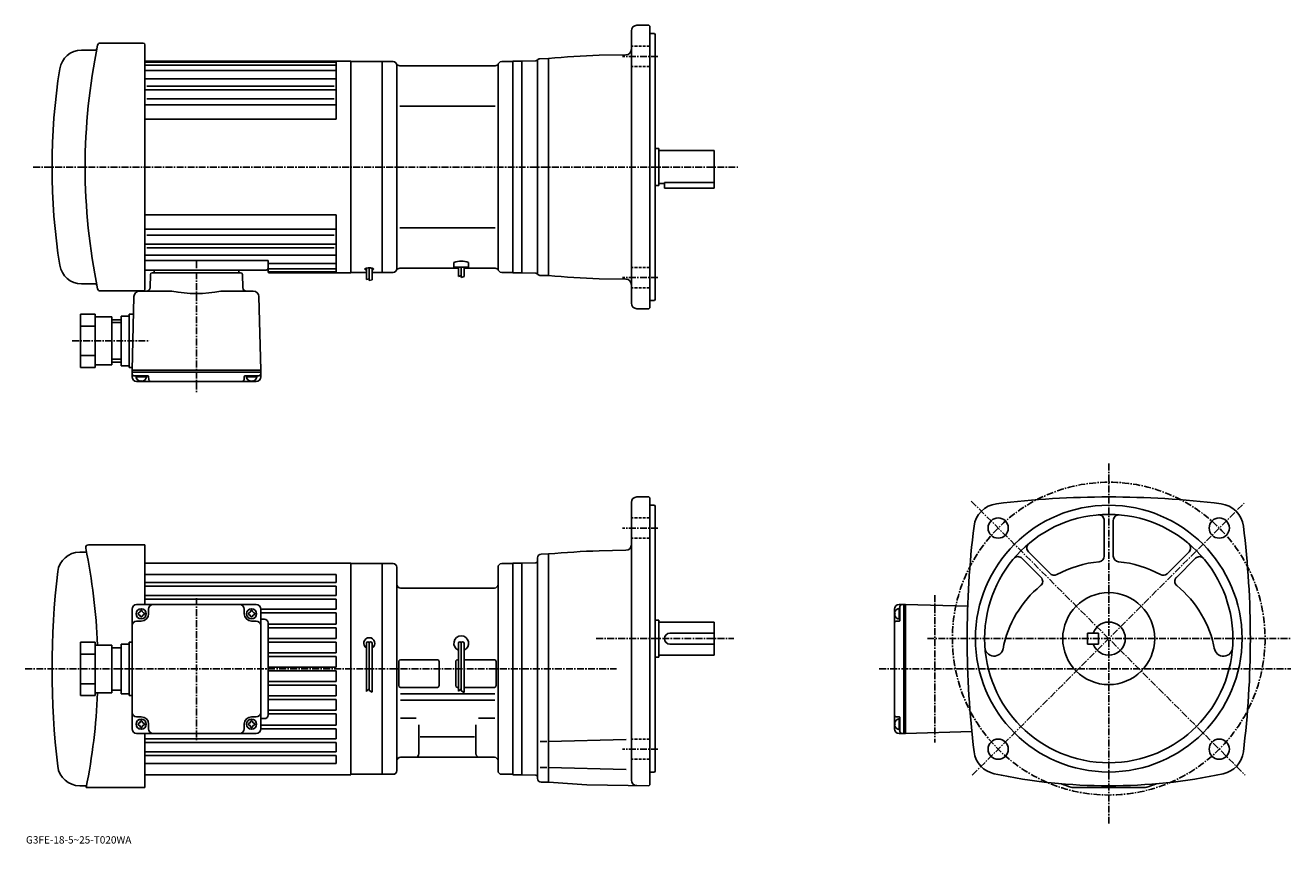
# Model space of a CAD drawing. Extents: x -18 to 670, y -12 to 433.
import ezdxf

# ---------------------------------------------------------------- set-up
doc = ezdxf.new("R2010")
doc.units = 0
doc.header["$LTSCALE"] = 3
doc.header["$MEASUREMENT"] = 0
doc.linetypes.add('CENTER', pattern=[2, 1.25, -0.25, 0.25, -0.25])
doc.linetypes.add('DASHED', pattern=[0.75, 0.5, -0.25])
doc.layers.get('0').update_dxf_attribs({"linetype": 'CONTINUOUS'})
doc.layers.add('TOP', color=7, linetype='CONTINUOUS')
doc.styles.get("Standard").update_dxf_attribs({"font": 'txt', "bigfont": 'BIGFONT'})

msp = doc.modelspace()

# ---------------------------------------------------------------- linework, layer by layer
at = {"linetype": 'CONTINUOUS'}
for p, q in [((311.187805, 429.681732), (311.187592, 281.681732)), ((314.187805, 432.681732), (320.687805, 432.681732)), ((320.687805, 432.681732), (321.187805, 432.181732)), ((321.187805, 432.181732), (321.187927, 279.181732)), ((321.187805, 428.181732), (323.687714, 428.181732)), ((323.687714, 428.181732), (324.187714, 427.681732)), ((324.187714, 427.681732), (324.187805, 283.681732)), ((46.6875, 413.181732), (158.6875, 413.181732)), ((150.661301, 413.181732), (150.661301, 381.681213)), ((158.6875, 413.181732), (158.6875, 298.181732)), ((158.6875, 412.931732), (181.6875, 412.931732)), ((175.6875, 298.431732), (175.6875, 412.931732)), ((240.6875, 412.931732), (246.6875, 412.931732)), ((246.6875, 413.181732), (251.6875, 413.181732)), ((246.6875, 413.181732), (246.6875, 298.181732)), ((251.6875, 413.181732), (251.6875, 298.181732)), ((259.222717, 413.444946), (251.687698, 413.181793)), ((260.187744, 414.037445), (260.187561, 297.326172)), ((266.187836, 414.681702), (261.468872, 414.558136)), ((266.187805, 414.681732), (266.187805, 296.681732)), ((308.241791, 416.659729), (293.743988, 416.406525)), ((46.6875, 412.639801), (150.661301, 412.639801)), ((46.6875, 410.984467), (150.661301, 410.984467)), ((46.6875, 408.107391), (150.661301, 408.107391)), ((183.6875, 300.431732), (183.6875, 410.931732)), ((185.284378, 410.681732), (237.090622, 410.681732)), ((238.6875, 300.431732), (238.6875, 410.931732)), ((46.6875, 403.576538), (150.661301, 403.576538)), ((47.6875, 399.533905), (149.661316, 399.533905)), ((46.6875, 397.546082), (150.661301, 397.546082)), ((47.6875, 392.73111), (149.661316, 392.73111)), ((46.6875, 389.451721), (150.661301, 389.451721)), ((185.284378, 388.681732), (237.090622, 388.681732)), ((46.6875, 381.681213), (150.661301, 381.681213)), ((324.187714, 365.681732), (326.187714, 365.681732)), ((326.187714, 365.681732), (326.187714, 345.681732)), ((326.187714, 364.681732), (356.187714, 364.681732)), ((356.187714, 364.681732), (356.187714, 344.181732)), ((324.187714, 345.681732), (326.187714, 345.681732)), ((326.187714, 346.681732), (329.187714, 346.681732)), ((329.187714, 347.196716), (329.187714, 344.181732)), ((329.187714, 347.196716), (356.187714, 347.196716)), ((329.187714, 344.181732), (356.187714, 344.181732)), ((46.6875, 329.68222), (150.661301, 329.68222)), ((150.661301, 298.181732), (150.661301, 329.68222)), ((46.6875, 321.911713), (150.661301, 321.911713)), ((47.6875, 318.632324), (149.661316, 318.632324)), ((185.284378, 322.681732), (237.090622, 322.681732)), ((46.6875, 313.817352), (150.661301, 313.817352)), ((47.6875, 311.829529), (149.661316, 311.829529)), ((46.6875, 307.786896), (150.661301, 307.786896)), ((46.6875, 304.881134), (113.661873, 304.881134)), ((113.661873, 298.681732), (113.661873, 304.881134)), ((113.661873, 303.256012), (150.661301, 303.256012)), ((214.6875, 303.710571), (214.6875, 301.181732)), ((222.6875, 303.710571), (222.6875, 301.181732)), ((46.6875, 299.682587), (93.209877, 299.682587)), ((49.661942, 297.207916), (49.476593, 290.129364)), ((50.661701, 298.181732), (63.1875, 298.181732)), ((51.6875, 298.181732), (51.6875, 299.681732)), ((98.713303, 298.181732), (63.1875, 298.181732)), ((112.661888, 299.682587), (93.209877, 299.682526)), ((97.6875, 298.181732), (97.6875, 299.681732)), ((99.712608, 297.207886), (99.898384, 290.129242)), ((113.661873, 300.378967), (150.661301, 300.378967)), ((114.161865, 298.723633), (150.661301, 298.723633)), ((158.6875, 298.181732), (114.161873, 298.181732)), ((158.6875, 298.431732), (167.187683, 298.431732)), ((166.551346, 300.518799), (166.317749, 300.314423)), ((166.329041, 300.301514), (166.35054, 300.043549)), ((166.383728, 300.046295), (166.547791, 299.900482)), ((166.541183, 299.863037), (166.948837, 299.791107)), ((167.186447, 300.737366), (166.566025, 300.502045)), ((166.951645, 299.813538), (167.187683, 299.784027)), ((167.998611, 300.818298), (167.185806, 300.739014)), ((167.187683, 300.617767), (167.187683, 294.473602)), ((167.998611, 300.818298), (168.279572, 300.825592)), ((168.279572, 300.825592), (168.8629, 300.834717)), ((168.687683, 300.725342), (168.687683, 293.915619)), ((168.8629, 300.834717), (169.336853, 300.848389)), ((169.336853, 300.848389), (169.719666, 300.757233)), ((169.719666, 300.757233), (170.248306, 300.666107)), ((170.187683, 300.563965), (170.187683, 294.432007)), ((170.330673, 299.811523), (170.187683, 299.804688)), ((170.187683, 298.431732), (181.6875, 298.431732)), ((170.248306, 300.666107), (170.594666, 300.59317)), ((170.838135, 299.957642), (170.339462, 299.827545)), ((170.594666, 300.59317), (170.776962, 300.520264)), ((170.80838, 300.550446), (170.959244, 300.37442)), ((170.995712, 300.137451), (170.849869, 299.991608)), ((170.959244, 300.356201), (171.044922, 300.184845)), ((185.284378, 300.681732), (217.187683, 300.681732)), ((214.6875, 301.181732), (222.6875, 301.181732)), ((217.187683, 301.181732), (217.187683, 296.230713)), ((217.187683, 296.230713), (218.687683, 296.659271)), ((218.687683, 301.181732), (218.687683, 295.672729)), ((218.687683, 295.672729), (220.187683, 296.189117)), ((220.187683, 301.181732), (220.187683, 296.189117)), ((220.187683, 300.681732), (237.090622, 300.681732)), ((240.6875, 298.431732), (246.6875, 298.431732)), ((246.6875, 298.181732), (251.6875, 298.181732)), ((259.222717, 297.918488), (251.687698, 298.181671)), ((266.187836, 296.681732), (261.468872, 296.805298)), ((167.187683, 294.473602), (168.687683, 294.902161)), ((168.687683, 293.915619), (170.187683, 294.432007)), ((308.241791, 294.703644), (293.743988, 294.956848)), ((40.749901, 285.259918), (39.6875, 245.181717)), ((43.735699, 288.181732), (61.376301, 288.181732)), ((105.638702, 288.181732), (87.998703, 288.181732)), ((108.624496, 285.259918), (109.6875, 245.181717)), ((321.187927, 283.181732), (323.687714, 283.181732)), ((323.687714, 283.181732), (324.187805, 283.681732)), ((11.6875, 275.681915), (11.6875, 246.681717)), ((11.6875, 275.681915), (19.6875, 275.681915)), ((19.6875, 275.681915), (19.6875, 246.681717)), ((38.1875, 275.681915), (38.1875, 246.681717)), ((38.1875, 275.681915), (40.496101, 275.681915)), ((314.187805, 278.681732), (320.687927, 278.681732)), ((320.687927, 278.681732), (321.187927, 279.181732)), ((11.6875, 269.181915), (19.6875, 269.181915)), ((19.6875, 274.181915), (28.6875, 274.181915)), ((28.6875, 274.181915), (28.6875, 248.181717)), ((28.6875, 272.681915), (33.6875, 272.681915)), ((28.6875, 271.181915), (33.6875, 271.181915)), ((33.6875, 274.681915), (33.6875, 247.681717)), ((33.6875, 274.681915), (38.1875, 274.681915)), ((11.6875, 253.181717), (19.6875, 253.181717)), ((19.6875, 248.181717), (28.6875, 248.181717)), ((28.6875, 251.181717), (33.6875, 251.181717)), ((28.6875, 249.681717), (33.6875, 249.681717)), ((11.6875, 246.681717), (19.6875, 246.681717)), ((33.6875, 247.681717), (38.1875, 247.681717)), ((38.1875, 246.681717), (39.727299, 246.681717)), ((109.6875, 245.181717), (39.6875, 245.181717)), ((39.6875, 244.181717), (39.6875, 245.181717)), ((39.6875, 241.681717), (39.6875, 244.181717)), ((109.6875, 244.181717), (39.6875, 244.181717)), ((48.2005, 242.181717), (40.6875, 242.181717)), ((47.6455, 241.681717), (41.7295, 241.681717)), ((48.700298, 241.694916), (48.740501, 240.155518)), ((100.674698, 241.694916), (100.634499, 240.155518)), ((101.174698, 242.181717), (108.6875, 242.181717)), ((107.6455, 241.681717), (101.7295, 241.681717)), ((109.6875, 244.181717), (109.6875, 245.181717)), ((109.6875, 241.681717), (109.6875, 244.181717)), ((42.1875, 239.181717), (107.1875, 239.181717)), ((44.6875, 239.681717), (44.406502, 239.194916)), ((44.6875, 239.681717), (44.9687, 239.194916)), ((104.6875, 239.681717), (104.406502, 239.194916)), ((104.6875, 239.681717), (104.968697, 239.194916)), ((311.1875, 173.376724), (311.1875, 22.499571)), ((320.687714, 176.376724), (314.187714, 176.376724)), ((320.687714, 176.376724), (321.187714, 175.876724)), ((321.187714, 19.876919), (321.187714, 175.876724)), ((321.187714, 171.876724), (323.687714, 171.876724)), ((323.687714, 171.876724), (324.187714, 171.376724)), ((324.187714, 27.376719), (324.187714, 171.376724)), ((568.252197, 163.642166), (568.252014, 144.130569)), ((573.252197, 163.642166), (573.252014, 144.130569)), ((11.225746, 146.376831), (14.923706, 146.376831)), ((15.947202, 150.376831), (46.6875, 150.376831)), ((46.6875, 150.376831), (46.6875, 117.876823)), ((262.135132, 145.270325), (266.187683, 145.376434)), ((266.187683, 145.376434), (266.187439, 21.376598)), ((308.239899, 147.354385), (293.742096, 147.101196)), ((527.077759, 146.586761), (539.011597, 134.653366)), ((614.426575, 146.58696), (602.492981, 134.653168)), ((46.6875, 140.376831), (158.6875, 140.376831)), ((158.6875, 140.376831), (158.6875, 25.376831)), ((175.6875, 140.126831), (158.6875, 140.126831)), ((175.6875, 140.126831), (175.6875, 25.626831)), ((175.6875, 140.126663), (181.6875, 140.126663)), ((183.6875, 27.626657), (183.6875, 138.126663)), ((238.6875, 27.626657), (238.6875, 138.126663)), ((240.6875, 140.126663), (246.6875, 140.126663)), ((246.6875, 140.376831), (251.6875, 140.376831)), ((246.6875, 140.376831), (246.6875, 25.376831)), ((251.6875, 140.376724), (259.219177, 140.639725)), ((251.6875, 140.376724), (251.6875, 25.376719)), ((260.187286, 23.376602), (260.1875, 143.271011)), ((523.541992, 143.051361), (533.966614, 132.627167)), ((617.962158, 143.051559), (607.537781, 132.626968)), ((46.6875, 134.162827), (150.6875, 134.162827)), ((150.6875, 134.162827), (150.6875, 129.876831)), ((46.6875, 129.876831), (150.6875, 129.876831)), ((46.6875, 127.876831), (150.6875, 127.876831)), ((150.6875, 122.876831), (150.6875, 127.876831)), ((185.6875, 126.876656), (236.6875, 126.876656)), ((42.1875, 117.876831), (107.1875, 117.876831)), ((46.6875, 122.876831), (150.6875, 122.876831)), ((46.6875, 120.876831), (150.6875, 120.876831)), ((150.6875, 115.376831), (150.6875, 120.876831)), ((456.752197, 117.876961), (459.252197, 117.876961)), ((459.252197, 117.876961), (459.252197, 47.876965)), ((459.252197, 117.876961), (460.252197, 117.876961)), ((494.062347, 116.980247), (460.252197, 117.876961)), ((460.252197, 117.876961), (460.252197, 47.876965)), ((39.6875, 50.376781), (39.6875, 115.376831)), ((42.9375, 113.276817), (42.9375, 112.476799)), ((44.287476, 114.626823), (45.087494, 114.626823)), ((44.287476, 111.126823), (45.087494, 111.126823)), ((46.4375, 113.276817), (46.4375, 112.476799)), ((48.6875, 112.876831), (48.6875, 115.376801)), ((100.6875, 112.876831), (100.6875, 115.376831)), ((102.9375, 113.276817), (102.9375, 112.476799)), ((104.287476, 114.626823), (105.087494, 114.626823)), ((104.287476, 111.126823), (105.087494, 111.126823)), ((106.4375, 113.276817), (106.4375, 112.476799)), ((109.6875, 115.376823), (150.6875, 115.376831)), ((109.6875, 115.376823), (109.6875, 50.376881)), ((109.6875, 113.376831), (150.6875, 113.376831)), ((150.6875, 107.276833), (150.6875, 113.376831)), ((454.252197, 50.376965), (454.252197, 115.376961)), ((454.752197, 112.876961), (454.265381, 113.158066)), ((454.752197, 112.876961), (454.265381, 112.595863)), ((456.752197, 115.834961), (456.752197, 109.918961)), ((457.252197, 109.364059), (457.252197, 116.876961)), ((44.6875, 108.876823), (42.187489, 108.876823)), ((104.6875, 108.876823), (107.1875, 108.876823)), ((111.6875, 109.876831), (109.6875, 109.876831)), ((113.6875, 57.876831), (113.6875, 107.876831)), ((113.6875, 107.276833), (150.6875, 107.276833)), ((113.6875, 105.276833), (150.6875, 105.276833)), ((150.6875, 99.47683), (150.6875, 105.276833)), ((324.187714, 109.376717), (326.187714, 109.376717)), ((326.187714, 109.376717), (326.187714, 89.376717)), ((326.187714, 108.376656), (356.187714, 108.376717)), ((356.187714, 108.376717), (356.187714, 90.376717)), ((456.765289, 108.864265), (455.225983, 108.823959)), ((11.68755, 68.376678), (11.68755, 97.376785)), ((11.68755, 97.376785), (19.68755, 97.376785)), ((19.68755, 68.376678), (19.68755, 97.376785)), ((33.68755, 69.376678), (33.68755, 96.376785)), ((33.68755, 96.376785), (38.18755, 96.376785)), ((38.18755, 68.376678), (38.18755, 97.376785)), ((38.18755, 97.376785), (39.6875, 97.376785)), ((113.6875, 99.47683), (150.6875, 99.47683)), ((113.6875, 97.47683), (150.6875, 97.47683)), ((150.6875, 91.676834), (150.6875, 97.476837)), ((167.1875, 96.876831), (167.1875, 70.586838)), ((168.6875, 96.876831), (168.6875, 71.126831)), ((170.1875, 96.876831), (170.1875, 70.189331)), ((217.1875, 96.876656), (217.1875, 70.817627)), ((218.6875, 96.876656), (218.6875, 70.932709)), ((220.1875, 96.876656), (220.1875, 70.075562)), ((332.187714, 102.376717), (356.187714, 102.376717)), ((332.187714, 96.376717), (356.187714, 96.376717)), ((559.252014, 102.376717), (559.252014, 96.376717)), ((559.252014, 102.376717), (565.252197, 102.376717)), ((559.252014, 96.376717), (565.252197, 96.376717)), ((565.252197, 102.376717), (565.252197, 96.376717)), ((11.68755, 90.876785), (19.68755, 90.876785)), ((19.68755, 95.876785), (28.68755, 95.876785)), ((28.68755, 69.876678), (28.68755, 95.876785)), ((28.68755, 94.376785), (33.68755, 94.376785)), ((113.6875, 91.676834), (150.6875, 91.676834)), ((113.6875, 89.676834), (150.6875, 89.676834)), ((150.6875, 83.876831), (150.6875, 89.676834)), ((326.187714, 90.376717), (356.187714, 90.376717)), ((113.6875, 83.876831), (150.6875, 83.876831)), ((184.6875, 73.876656), (184.6875, 86.876656)), ((205.6875, 87.876656), (185.6875, 87.876656)), ((206.6875, 86.876656), (206.6875, 73.876656)), ((215.6875, 73.876656), (215.6875, 86.876656)), ((216.6875, 87.876656), (217.1875, 87.876656)), ((236.6875, 87.876656), (220.1875, 87.876656)), ((237.6875, 73.876656), (237.6875, 86.876656)), ((324.187714, 89.376717), (326.187714, 89.376717)), ((113.6875, 81.876831), (150.6875, 81.876831)), ((113.6875, 76.076836), (150.6875, 76.076836)), ((150.6875, 76.076836), (150.6875, 81.876831)), ((11.68755, 74.876678), (19.68755, 74.876678)), ((19.68755, 69.876678), (28.68755, 69.876678)), ((28.68755, 71.376678), (33.68755, 71.376678)), ((33.68755, 69.376678), (38.18755, 69.376678)), ((113.6875, 74.076836), (150.6875, 74.076836)), ((150.6875, 68.276825), (150.6875, 74.076836)), ((167.1875, 70.586838), (168.662506, 72.283081)), ((168.691925, 71.134186), (170.208466, 70.224258)), ((185.580566, 69.282417), (237.031296, 69.282417)), ((205.6875, 72.876656), (185.6875, 72.876656)), ((216.6875, 72.876656), (217.1875, 72.876656)), ((217.1875, 70.817627), (218.6875, 72.055115)), ((218.6875, 70.932709), (220.1875, 70.075562)), ((236.6875, 72.876656), (220.1875, 72.876656)), ((11.68755, 68.376678), (19.68755, 68.376678)), ((38.18755, 68.376678), (39.726849, 68.376678)), ((113.6875, 68.276833), (150.6875, 68.276833)), ((113.6875, 66.276833), (150.6875, 66.276833)), ((150.6875, 60.476833), (150.6875, 66.276825)), ((185.580566, 65.876717), (237.031296, 65.876717)), ((44.687481, 56.876781), (42.187489, 56.876781)), ((104.6875, 56.876781), (107.1875, 56.876781)), ((111.6875, 55.876831), (109.6875, 55.876831)), ((113.6875, 60.476833), (150.6875, 60.476833)), ((113.6875, 58.476833), (150.6875, 58.476833)), ((150.6875, 52.376831), (150.6875, 58.476833)), ((185.580566, 56.212135), (194.251877, 56.212135)), ((228.14563, 56.212135), (237.031296, 56.212135)), ((456.765289, 56.889782), (455.225983, 56.930061)), ((456.752197, 55.834972), (456.752197, 49.918953)), ((457.252197, 56.389904), (457.252197, 48.876965)), ((42.9375, 53.276775), (42.9375, 52.476757)), ((44.287476, 54.626781), (45.087494, 54.626781)), ((44.287476, 51.126781), (45.087494, 51.126781)), ((46.4375, 53.276775), (46.4375, 52.476757)), ((48.6875, 52.876781), (48.6875, 50.376781)), ((100.6875, 52.876781), (100.6875, 50.376781)), ((102.9375, 53.276775), (102.9375, 52.476757)), ((104.287476, 54.626781), (105.087494, 54.626781)), ((104.287476, 51.126781), (105.087494, 51.126781)), ((106.4375, 53.276775), (106.4375, 52.476757)), ((150.6875, 52.376831), (109.6875, 52.376831)), ((150.6875, 50.376831), (109.6875, 50.376881)), ((150.6875, 44.876831), (150.6875, 50.376831)), ((195.6875, 52.480721), (195.6875, 36.876656)), ((226.6875, 52.480721), (226.6875, 36.876656)), ((454.752197, 52.876965), (454.265381, 53.158092)), ((454.752197, 52.876965), (454.265381, 52.595894)), ((496.31366, 48.832928), (460.252197, 47.876965)), ((42.187489, 47.876781), (107.1875, 47.876781)), ((46.6875, 47.876781), (46.6875, 18.376831)), ((61.18755, 44.876831), (46.6875, 44.876831)), ((88.187653, 42.876831), (46.6875, 42.876831)), ((150.6875, 44.876831), (61.18755, 44.876831)), ((150.6875, 42.876831), (88.187653, 42.876831)), ((150.6875, 37.876831), (150.6875, 42.876831)), ((196.345306, 45.998543), (225.852814, 45.998543)), ((265.3125, 43.376598), (261.5625, 43.376598)), ((266.187469, 43.37672), (308.435089, 44.482918)), ((456.752197, 47.876965), (459.252197, 47.876965)), ((459.252197, 47.876965), (460.252197, 47.876965)), ((63.18755, 37.876831), (46.6875, 37.876831)), ((87.687653, 35.876831), (46.6875, 35.876831)), ((150.6875, 37.876831), (63.18755, 37.876831)), ((150.6875, 35.876831), (87.687653, 35.876831)), ((150.6875, 31.590832), (150.6875, 35.876831)), ((185.6875, 34.876656), (236.6875, 34.876656)), ((61.68755, 31.590832), (46.6875, 31.590832)), ((150.6875, 31.590832), (61.68755, 31.590832)), ((265.3125, 29.376598), (261.5625, 29.376598)), ((266.187469, 29.376699), (308.435089, 28.270739)), ((89.187653, 25.376831), (46.6875, 25.376831)), ((158.6875, 25.376831), (89.187653, 25.376831)), ((175.6875, 25.626831), (158.6875, 25.626831)), ((175.6875, 25.626657), (181.6875, 25.626657)), ((240.6875, 25.626657), (246.6875, 25.626657)), ((246.6875, 25.376831), (251.6875, 25.376831)), ((251.6875, 25.376719), (259.219177, 25.113707)), ((266.187439, 21.376598), (262.187286, 21.376598)), ((323.687714, 26.876719), (321.187714, 26.876719)), ((321.187714, 26.876719), (323.687714, 26.876719)), ((324.187714, 27.376719), (323.687714, 26.876719)), ((11.225802, 19.376831), (14.923706, 19.376831)), ((46.6875, 18.376831), (14.72282, 18.376831)), ((320.687775, 19.385647), (286.912109, 19.975246)), ((320.687775, 19.385647), (321.187714, 19.876919)), ((589.883362, 18.376963), (551.620972, 18.376963))]:
    msp.add_line(p, q, dxfattribs=at)
for p, q in [((45.6875, 423.068283), (22.465217, 423.068283)), ((45.6875, 288.295181), (22.465217, 288.295181))]:
    msp.add_line(p, q)
at = {"linetype": 'DASHED'}
for p, q in [((321.187714, 421.285889), (311.187683, 421.285889)), ((321.187714, 410.285889), (311.187683, 410.285889)), ((321.187805, 301.077545), (311.187775, 301.077545)), ((321.187805, 290.077545), (311.187775, 290.077545)), ((321.187561, 164.980896), (311.187531, 164.980896)), ((321.187561, 153.980896), (311.187531, 153.980896)), ((321.187561, 44.772537), (311.187531, 44.772537)), ((321.187561, 33.772537), (311.187531, 33.772537))]:
    msp.add_line(p, q, dxfattribs=at)
at = {"linetype": 'CENTER'}
for p, q in [((325.646088, 415.785889), (306.408325, 415.785889)), ((-14.044062, 355.681732), (369.028168, 355.681732)), ((74.6875, 304.5), (74.6875, 233.377502)), ((325.646088, 295.577545), (306.408325, 295.577545)), ((7.153125, 261.181732), (49.254375, 261.181732)), ((570.752197, 194.566956), (570.752197, -1.853037)), ((496.036987, 174.091797), (644.962402, 25.167063)), ((496.582184, 25.206984), (644.357178, 172.98204)), ((325.645966, 159.480896), (306.408234, 159.480896)), ((74.687553, 121.379997), (74.687553, 44.126251)), ((476.252197, 123), (476.252197, 43)), ((292.044891, 99.376717), (366.860687, 99.376717)), ((472.122192, 99.376717), (669.6922, 99.376717)), ((-18.347189, 82.876717), (303.0737, 82.876717)), ((446, 82.876961), (669.6922, 82.876961)), ((325.645966, 39.272537), (306.408234, 39.272537))]:
    msp.add_line(p, q, dxfattribs=at)
msp.add_circle((570.752197, 99.376961), 85, dxfattribs=at)
at = {"linetype": 'CONTINUOUS'}
for centre, radius in [((570.752197, 99.376961), 72.5), ((570.752197, 99.376961), 67.5), ((510.64798, 159.48114), 5.5), ((510.648193, 159.480759), 5.5), ((630.856201, 159.48114), 5.5), ((630.856201, 159.480759), 5.5), ((570.752197, 99.376961), 25), ((44.6875, 112.876823), 2.75), ((104.6875, 112.876823), 2.75), ((44.6875, 52.876781), 2.75), ((104.6875, 52.876781), 2.75), ((510.64798, 39.272842), 5.5), ((510.64798, 39.272781), 5.5), ((630.856384, 39.272842), 5.5), ((630.856384, 39.272781), 5.5)]:
    msp.add_circle(centre, radius, dxfattribs=at)
for centre, radius, start, end in [((314.187805, 429.681732), 3, 90, 180), ((181.6875, 410.931732), 2, 0, 90), ((240.6875, 410.931732), 2, 90, 180), ((259.187805, 414.444366), 1, 271.999207, 321.059448), ((261.52121, 412.558807), 2, 91.5, 141.059448), ((311.188934, -83.289078), 500, 91.999352, 95.163734), ((308.189392, 419.659332), 3, 271.000977, 0), ((185.284378, 412.681732), 2, 205.944473, 270), ((237.090622, 412.681732), 2, 270, 334.055511), ((218.6875, 294.54541), 10, 66.421822, 113.578178), ((50.661701, 297.181732), 1, 90, 178.499405), ((98.713303, 297.181732), 1, 1.4993, 90), ((112.661888, 300.682587), 0.999984, 270, 0), ((114.161865, 299.223633), 0.499992, 180, 270), ((114.161873, 298.681732), 0.5, 180, 270), ((181.6875, 300.431732), 2, 270, 0), ((185.284378, 298.681732), 2, 90, 154.055527), ((237.090622, 298.681732), 2, 25.944489, 90), ((240.6875, 300.431732), 2, 180, 270), ((259.187805, 296.919067), 1, 38.940552, 88.000793), ((261.52121, 298.804626), 2, 218.940552, 268.5), ((311.188934, 794.652527), 500, 264.836266, 268.000648), ((47.47728, 290.181732), 2, 270, 358.500092), ((101.897697, 290.181732), 2, 181.503372, 270), ((308.189392, 291.704071), 3, 0, 88.999023), ((43.7355, 285.181732), 3, 90, 178.500275), ((74.6875, 355.681732), 68.800003, 258.8442, 281.1558), ((105.638702, 285.181732), 3, 1.4999, 90), ((314.187805, 281.681732), 3, 180, 270), ((40.6875, 243.181717), 1, 180, 270), ((42.1875, 241.681717), 2.5, 180, 270), ((44.6875, 242.181717), 3, 180, 0), ((48.2005, 241.681717), 0.5, 1.5002, 90), ((101.174698, 241.681717), 0.5, 90, 178.5), ((104.6875, 242.181717), 3, 180, 0), ((107.1875, 241.681717), 2.5, 270, 0), ((108.6875, 243.181717), 1, 270, 0), ((49.740299, 240.181717), 1, 181.500397, 270), ((99.634903, 240.181717), 1, 270, 358.5002), ((314.187714, 173.376724), 3, 90, 180), ((511.391174, 158.737961), 14, 97.01622, 172.984604), ((570.752197, -323.623047), 500, 90, 97.015846), ((570.752197, -323.623047), 500, 82.984154, 90), ((630.113403, 158.737961), 14, 7.015888, 82.984283), ((565.252197, 163.642166), 3, 0, 94.896111), ((576.25238, 163.642166), 3, 85.108582, 180), ((993.75238, 99.376961), 500, 172.984299, 187.065796), ((147.752182, 99.376961), 500, 352.934204, 7.015738), ((11.22577, 134.376831), 12, 90, 173.247894), ((15.947204, 148.876831), 1.5, 90, 191.662598), ((-303.8125, 82.876831), 325, 2.292434, 11.66234), ((262.1875, 143.271011), 2, 91.5, 180), ((311.187103, -352.594269), 500, 91.999352, 95.163643), ((308.1875, 150.354034), 3, 271.000977, 0), ((529.198975, 148.708557), 3, 130.112, 225.000397), ((612.304993, 148.708557), 3, 315.000061, 49.892139), ((181.6875, 138.126663), 2, 0, 90), ((240.6875, 138.126678), 2, 90, 180), ((259.184265, 141.639114), 1, 272, 359.884216), ((521.420776, 140.930161), 3, 45.00037, 139.895996), ((570.752197, 82.876961), 58.5, 95.130997, 118.7911), ((565.252014, 144.130569), 3, 275.131287, 0), ((576.251587, 144.130569), 3, 180, 264.869904), ((570.752197, 82.876961), 58.5, 61.208549, 84.869537), ((620.083008, 140.930756), 3, 40.109409, 135.000504), ((446.1875, 82.876831), 450, 173.247604, 186.752502), ((531.845398, 130.505966), 3, 309.244808, 45.00119), ((541.132568, 136.774368), 3, 217.102707, 298.791687), ((600.372009, 136.774368), 3, 241.208298, 315.000488), ((609.658997, 130.505966), 3, 135, 230.7556), ((185.6875, 128.876663), 2, 180, 270), ((236.6875, 128.876663), 2, 270, 0), ((570.752197, 82.876961), 58.5, 129.244507, 169.327896), ((570.752197, 82.876961), 58.5, 10.47961, 50.75555), ((42.1875, 115.376823), 2.5, 90, 180), ((51.1875, 115.376823), 2.5, 90, 180), ((98.1875, 115.376823), 2.5, 0, 90), ((107.1875, 115.376801), 2.5, 0, 90), ((456.752197, 115.376961), 2.5, 90, 180), ((458.252197, 116.876961), 1, 90, 180), ((42.9375, 114.626823), 1.35, 270, 0), ((42.9375, 111.126823), 1.35, 0, 90), ((44.6875, 112.876823), 4, 270, 0), ((46.4375, 114.626823), 1.35, 180, 270), ((46.4375, 111.126823), 1.35, 90, 180), ((104.6875, 112.876823), 4, 180, 270), ((102.9375, 114.626823), 1.35, 270, 0), ((102.9375, 111.126823), 1.35, 0, 90), ((106.4375, 114.626823), 1.35, 180, 270), ((106.4375, 111.126823), 1.35, 90, 180), ((457.252197, 112.876961), 3, 90, 270), ((42.1875, 106.376823), 2.5, 90, 180), ((107.1875, 106.376801), 2.5, 0, 90), ((111.6875, 107.876831), 2, 0, 90), ((455.252197, 107.824265), 1, 91.499802, 180), ((456.752197, 109.364059), 0.5, 271.5, 0), ((570.752197, 99.376961), 9, 199.4729, 160.530396), ((168.6875, 96.876831), 3, 300.000061, 239.999893), ((167.9375, 96.876831), 0.75, 0, 180), ((169.4375, 96.876831), 0.75, 0, 180), ((218.6875, 96.876656), 4, 292.024315, 247.975693), ((217.9375, 96.876656), 0.75, 0, 180), ((219.4375, 96.876656), 0.75, 0, 180), ((332.187714, 99.376717), 3, 90, 270), ((508.403992, 94.884773), 5, 180.375198, 351.783203), ((633.112, 94.789375), 5, 186.891098, 2.124938), ((185.6875, 86.876656), 1, 90, 180), ((205.6875, 86.876656), 1, 0, 90), ((216.6875, 86.876656), 1, 90, 180), ((236.6875, 86.876656), 1, 0, 90), ((-303.8125, 82.876831), 325, 348.552979, 357.70752), ((185.6875, 73.876656), 1, 180, 270), ((205.6875, 73.876656), 1, 270, 0), ((216.6875, 73.876656), 1, 180, 270), ((236.6875, 73.876656), 1, 270, 0), ((42.187489, 59.376781), 2.5, 180, 270), ((44.6875, 52.876781), 4, 0, 90), ((104.6875, 52.876781), 4, 90, 180), ((107.1875, 59.376781), 2.5, 270, 0), ((111.6875, 57.876831), 2, 270, 0), ((455.252197, 57.929691), 1, 180, 268.499603), ((457.252197, 52.876965), 3, 90, 270), ((456.752197, 56.389904), 0.5, 0, 88.499802), ((42.187489, 50.376781), 2.5, 180, 270), ((42.9375, 54.626781), 1.35, 270, 0), ((42.9375, 51.126781), 1.35, 0, 90), ((46.4375, 54.626781), 1.35, 180, 270), ((46.4375, 51.126781), 1.35, 90, 180), ((51.187489, 50.376781), 2.5, 180, 270), ((98.1875, 50.376781), 2.5, 270, 0), ((102.9375, 54.626781), 1.35, 270, 0), ((102.9375, 51.126781), 1.35, 0, 90), ((106.4375, 54.626781), 1.35, 180, 270), ((106.4375, 51.126781), 1.35, 90, 180), ((107.1875, 50.376781), 2.5, 270, 0), ((456.752197, 50.376965), 2.5, 180, 270), ((458.252197, 48.876965), 1, 180, 270), ((185.6875, 32.876678), 2, 90, 180), ((193.6875, 36.876656), 2, 270, 0), ((228.6875, 36.876656), 2, 180, 270), ((236.6875, 32.876656), 2, 0, 90), ((511.443176, 39.594242), 14, 187.065796, 258.031311), ((630.061401, 39.594242), 14, 281.968689, 352.934387), ((11.225738, 31.376831), 12, 186.752396, 270), ((181.6875, 27.626657), 2, 270, 0), ((240.6875, 27.626657), 2, 180, 270), ((259.184265, 24.114317), 1, 0.115784, 88), ((262.187286, 23.376598), 2, 180, 270), ((311.187103, 519.385559), 500, 264.836304, 267.217102), ((314.187714, 22.499571), 3, 180, 268.999939), ((570.752197, 319.377167), 300, 258.031403, 270), ((570.752197, 319.377167), 300, 270, 281.968597), ((570.752197, 82.876961), 67.5, 247.566803, 252.175797), ((551.620972, 23.376963), 5, 252.175797, 270), ((589.883362, 23.376963), 5, 270, 287.824226), ((570.752197, 82.876961), 67.5, 287.824188, 292.433411)]:
    msp.add_arc(centre, radius, start, end, dxfattribs=at)
for centre, radius, start, end in [((339.18467, 355.681732), 325, 168.248472411, 191.751527589), ((19.631057, 420.19133), 1, 270.077016009, 348.586856673), ((22.465217, 421.568283), 1.5, 90, 168.248472411), ((45.6875, 422.068283), 1, 0, 90), ((19.631057, 291.172134), 1, 11.413143327, 89.922983991), ((22.465217, 289.795181), 1.5, 191.751527589, 270), ((45.6875, 289.295181), 1, 270, 0)]:
    msp.add_arc(centre, radius, start, end)
at = {"layer": 'TOP'}
for p, q in [((46.6875, 422.068283), (46.6875, 289.295181)), ((12.151076, 419.181275), (19.632401, 419.191331)), ((12.151076, 292.182189), (19.632401, 292.172133))]:
    msp.add_line(p, q, dxfattribs=at)
for centre, radius, start, end in [((12.255794, 407.181732), 12, 90.5, 170.966484336), ((336.1875, 355.681732), 340, 170.966484336, 189.033515664), ((12.255794, 304.181732), 12, 189.033515664, 269.5)]:
    msp.add_arc(centre, radius, start, end, dxfattribs=at)

# ---------------------------------------------------------------- texts
msp.add_text('G3FE-18-5~25-T020WA', height=4).set_placement((-18, -12))

doc.saveas('drawing.dxf')
